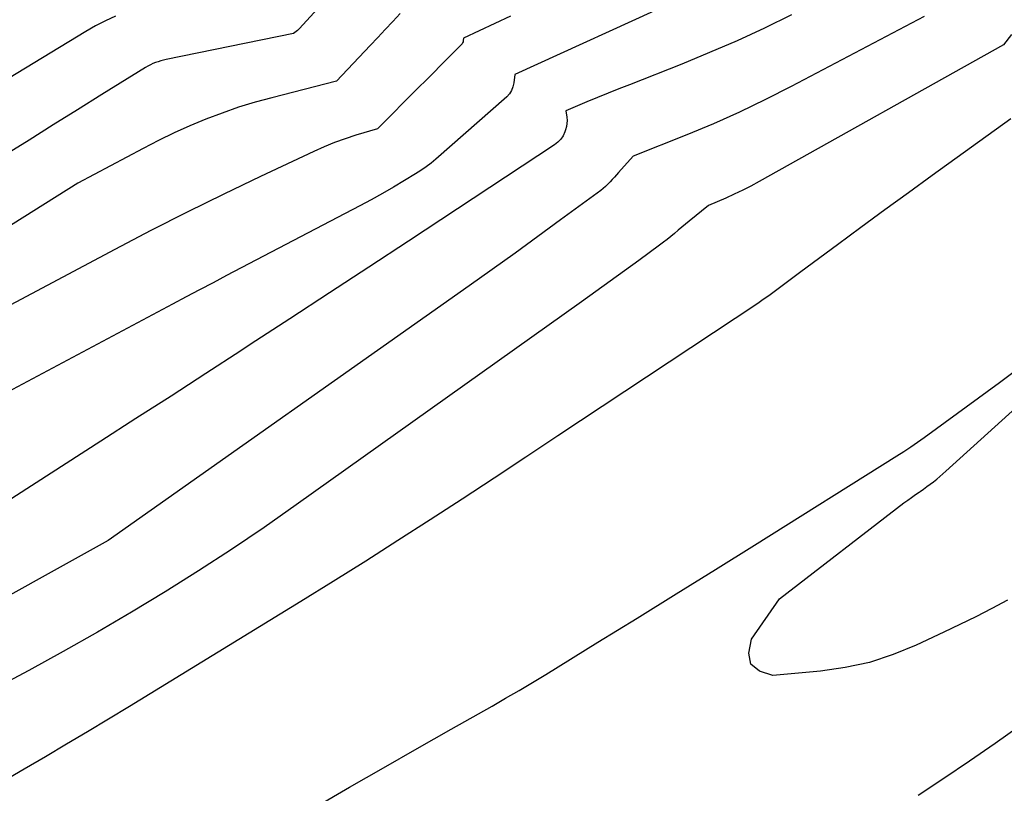
# Model space of a CAD drawing. Units: inches. Extents: x 2613967 to 2617439, y 1493890 to 1496662.
# Drawn here: x 2614404 to 2614445, y 1494457 to 1494489 of the extents above; entities that cross this region are included whole.
import ezdxf

# ---------------------------------------------------------------- set-up
doc = ezdxf.new("R2010")
doc.units = ezdxf.units.IN
doc.header["$MEASUREMENT"] = 0
doc.layers.add('Tile_2735_14_NW_contour_2ft', color=204, linetype='Continuous')

msp = doc.modelspace()

# ---------------------------------------------------------------- linework, layer by layer
at = {"layer": 'Tile_2735_14_NW_contour_2ft'}
for points in [[(2614418.42, 1494492.06, 8218), (2614415.58, 1494488.934, 8218), (2614415.496, 1494488.855, 8218), (2614415.32, 1494488.72, 8218), (2614410.037, 1494487.643, 8218), (2614409.926, 1494487.618, 8218), (2614409.816, 1494487.589, 8218), (2614409.706, 1494487.555, 8218), (2614409.598, 1494487.517, 8218), (2614409.493, 1494487.474, 8218), (2614409.389, 1494487.427, 8218), (2614409.288, 1494487.374, 8218), (2614409.189, 1494487.316, 8218), (2614407.371, 1494486.187, 8218), (2614406.365, 1494485.56, 8218), (2614405.36, 1494484.933, 8218), (2614404.356, 1494484.302, 8218), (2614403.354, 1494483.671, 8218)], [(2614431.233, 1494490.088, 8212), (2614424.5, 1494487.02, 8212), (2614424.465, 1494486.672, 8212), (2614424.429, 1494486.508, 8212), (2614424.37, 1494486.355, 8212), (2614424.279, 1494486.219, 8212), (2614424.167, 1494486.094, 8212), (2614421.229, 1494483.518, 8212), (2614421.028, 1494483.351, 8212), (2614420.821, 1494483.191, 8212), (2614420.607, 1494483.042, 8212), (2614420.387, 1494482.9, 8212), (2614419.927, 1494482.62, 8212), (2614419.47, 1494482.348, 8212), (2614419.01, 1494482.082, 8212), (2614418.545, 1494481.825, 8212), (2614418.077, 1494481.574, 8212), (2614412.546, 1494478.682, 8212), (2614411.986, 1494478.388, 8212), (2614411.427, 1494478.094, 8212), (2614410.87, 1494477.799, 8212), (2614410.312, 1494477.502, 8212), (2614395.57, 1494469.64, 8212)], [(2614441.49, 1494489.43, 8208), (2614435.967, 1494486.521, 8208), (2614434.903, 1494485.982, 8208), (2614433.829, 1494485.465, 8208), (2614432.739, 1494484.983, 8208), (2614431.638, 1494484.524, 8208), (2614429.42, 1494483.64, 8208), (2614428.811, 1494482.963, 8208), (2614428.723, 1494482.864, 8208), (2614428.634, 1494482.766, 8208), (2614428.546, 1494482.668, 8208), (2614428.457, 1494482.57, 8208), (2614428.366, 1494482.475, 8208), (2614428.271, 1494482.384, 8208), (2614428.171, 1494482.299, 8208), (2614428.067, 1494482.217, 8208), (2614426.4, 1494480.99, 8208), (2614425.458, 1494480.302, 8208), (2614424.513, 1494479.616, 8208), (2614423.565, 1494478.937, 8208), (2614422.613, 1494478.262, 8208), (2614407.63, 1494467.7, 8208), (2614394.866, 1494460.597, 8208)], [(2614419.75, 1494489.558, 8216), (2614419.44, 1494489.223, 8216), (2614419.129, 1494488.888, 8216), (2614418.817, 1494488.554, 8216), (2614418.504, 1494488.221, 8216), (2614417.11, 1494486.74, 8216), (2614414.426, 1494486.061, 8216), (2614413.732, 1494485.87, 8216), (2614413.045, 1494485.662, 8216), (2614412.366, 1494485.426, 8216), (2614411.694, 1494485.171, 8216), (2614411.031, 1494484.892, 8216), (2614410.375, 1494484.6, 8216), (2614409.728, 1494484.286, 8216), (2614409.088, 1494483.959, 8216), (2614406.38, 1494482.52, 8216), (2614398.207, 1494477.392, 8216)], [(2614407.946, 1494489.437, 8220), (2614407.525, 1494489.248, 8220), (2614407.115, 1494489.036, 8220), (2614406.713, 1494488.808, 8220), (2614399.89, 1494484.67, 8220)], [(2614435.982, 1494489.496, 8210), (2614434.861, 1494488.95, 8210), (2614433.731, 1494488.425, 8210), (2614432.586, 1494487.93, 8210), (2614431.433, 1494487.457, 8210), (2614429.255, 1494486.597, 8210), (2614428.814, 1494486.422, 8210), (2614428.374, 1494486.245, 8210), (2614427.935, 1494486.065, 8210), (2614427.496, 1494485.884, 8210), (2614426.62, 1494485.52, 8210), (2614426.66, 1494485.254, 8210), (2614426.671, 1494485.122, 8210), (2614426.668, 1494484.991, 8210), (2614426.646, 1494484.862, 8210), (2614426.612, 1494484.734, 8210), (2614426.58, 1494484.646, 8210), (2614426.506, 1494484.486, 8210), (2614426.413, 1494484.341, 8210), (2614426.294, 1494484.216, 8210), (2614426.157, 1494484.105, 8210), (2614420.093, 1494480.115, 8210), (2614418.455, 1494479.038, 8210), (2614416.815, 1494477.964, 8210), (2614415.174, 1494476.892, 8210), (2614413.532, 1494475.821, 8210), (2614413.143, 1494475.568, 8210), (2614411.693, 1494474.627, 8210), (2614410.243, 1494473.687, 8210), (2614408.791, 1494472.75, 8210), (2614407.338, 1494471.815, 8210), (2614400.318, 1494467.304, 8210)], [(2614424.325, 1494489.449, 8214), (2614422.38, 1494488.53, 8214), (2614422.368, 1494488.43, 8214), (2614422.358, 1494488.383, 8214), (2614422.341, 1494488.338, 8214), (2614422.316, 1494488.297, 8214), (2614422.285, 1494488.26, 8214), (2614421.742, 1494487.714, 8214), (2614421.435, 1494487.406, 8214), (2614421.128, 1494487.097, 8214), (2614420.821, 1494486.789, 8214), (2614420.513, 1494486.481, 8214), (2614418.81, 1494484.77, 8214), (2614417.91, 1494484.502, 8214), (2614417.465, 1494484.358, 8214), (2614417.024, 1494484.2, 8214), (2614416.59, 1494484.024, 8214), (2614416.161, 1494483.834, 8214), (2614413.952, 1494482.795, 8214), (2614412.429, 1494482.064, 8214), (2614410.913, 1494481.319, 8214), (2614409.408, 1494480.551, 8214), (2614407.91, 1494479.768, 8214), (2614400.98, 1494476.08, 8214)], [(2614445.104, 1494488.688, 8206), (2614444.78, 1494488.25, 8206), (2614434.642, 1494482.58, 8206), (2614434.301, 1494482.397, 8206), (2614433.956, 1494482.22, 8206), (2614433.606, 1494482.054, 8206), (2614433.253, 1494481.896, 8206), (2614432.54, 1494481.59, 8206), (2614431.738, 1494480.939, 8206), (2614431.585, 1494480.814, 8206), (2614431.432, 1494480.689, 8206), (2614431.281, 1494480.562, 8206), (2614431.13, 1494480.435, 8206), (2614430.977, 1494480.309, 8206), (2614430.824, 1494480.185, 8206), (2614430.667, 1494480.064, 8206), (2614430.509, 1494479.946, 8206), (2614429.647, 1494479.313, 8206), (2614429.056, 1494478.881, 8206), (2614428.463, 1494478.45, 8206), (2614427.868, 1494478.023, 8206), (2614427.273, 1494477.596, 8206), (2614415.44, 1494469.169, 8206), (2614414.101, 1494468.236, 8206), (2614412.75, 1494467.32, 8206), (2614411.382, 1494466.431, 8206), (2614410.001, 1494465.559, 8206), (2614408.605, 1494464.715, 8206), (2614407.197, 1494463.888, 8206), (2614405.775, 1494463.089, 8206), (2614404.342, 1494462.307, 8206), (2614397.039, 1494458.415, 8206)], [(2614445.084, 1494485.178, 8204), (2614441.822, 1494482.835, 8204), (2614440.834, 1494482.121, 8204), (2614439.847, 1494481.405, 8204), (2614438.864, 1494480.683, 8204), (2614437.884, 1494479.958, 8204), (2614436.371, 1494478.835, 8204), (2614436.149, 1494478.67, 8204), (2614435.927, 1494478.504, 8204), (2614435.705, 1494478.338, 8204), (2614435.484, 1494478.171, 8204), (2614435.261, 1494478.006, 8204), (2614435.037, 1494477.844, 8204), (2614434.809, 1494477.686, 8204), (2614434.58, 1494477.531, 8204), (2614426.289, 1494472.032, 8204), (2614424.966, 1494471.157, 8204), (2614423.642, 1494470.285, 8204), (2614422.315, 1494469.415, 8204), (2614420.987, 1494468.548, 8204), (2614419.655, 1494467.688, 8204), (2614418.318, 1494466.836, 8204), (2614416.974, 1494465.994, 8204), (2614415.626, 1494465.16, 8204), (2614408.526, 1494460.81, 8204), (2614407.656, 1494460.282, 8204), (2614406.785, 1494459.758, 8204), (2614405.909, 1494459.239, 8204), (2614405.031, 1494458.725, 8204), (2614404.152, 1494458.212, 8204), (2614403.275, 1494457.697, 8204)], [(2614444.944, 1494465.213, 8206), (2614444.288, 1494464.869, 8206), (2614443.629, 1494464.533, 8206), (2614442.964, 1494464.206, 8206), (2614442.297, 1494463.886, 8206), (2614441.155, 1494463.35, 8206), (2614440.195, 1494462.96, 8206), (2614439.216, 1494462.639, 8206), (2614438.209, 1494462.422, 8206), (2614437.182, 1494462.275, 8206), (2614435.202, 1494462.097, 8206), (2614434.65, 1494462.277, 8206), (2614434.288, 1494462.568, 8206), (2614434.212, 1494463.027, 8206), (2614434.327, 1494463.596, 8206), (2614435.49, 1494465.28, 8206), (2614440.647, 1494469.252, 8206), (2614440.802, 1494469.369, 8206), (2614440.959, 1494469.484, 8206), (2614441.118, 1494469.596, 8206), (2614441.279, 1494469.705, 8206), (2614441.319, 1494469.733, 8206), (2614441.46, 1494469.828, 8206), (2614441.599, 1494469.927, 8206), (2614441.735, 1494470.028, 8206), (2614441.87, 1494470.132, 8206), (2614442.003, 1494470.238, 8206), (2614442.134, 1494470.346, 8206), (2614442.263, 1494470.458, 8206), (2614442.39, 1494470.571, 8206), (2614449.935, 1494477.403, 8206)], [(2614416.251, 1494456.651, 8204), (2614417.651, 1494457.463, 8204), (2614419.054, 1494458.271, 8204), (2614420.46, 1494459.073, 8204), (2614421.868, 1494459.871, 8204), (2614423.564, 1494460.829, 8204), (2614424.124, 1494461.149, 8204), (2614424.681, 1494461.473, 8204), (2614425.234, 1494461.804, 8204), (2614425.785, 1494462.139, 8204), (2614427.945, 1494463.47, 8204), (2614429.573, 1494464.475, 8204), (2614431.2, 1494465.483, 8204), (2614432.825, 1494466.494, 8204), (2614434.448, 1494467.507, 8204), (2614440.357, 1494471.203, 8204), (2614440.645, 1494471.387, 8204), (2614440.93, 1494471.576, 8204), (2614441.211, 1494471.771, 8204), (2614441.489, 1494471.97, 8204), (2614444.612, 1494474.253, 8204), (2614445.723, 1494475.087, 8204)], [(2614445.484, 1494460.017, 8204), (2614444.43, 1494459.278, 8204), (2614443.37, 1494458.546, 8204), (2614442.302, 1494457.826, 8204), (2614441.23, 1494457.114, 8204)]]:
    msp.add_polyline3d(points, dxfattribs=at)

doc.saveas('drawing.dxf')
